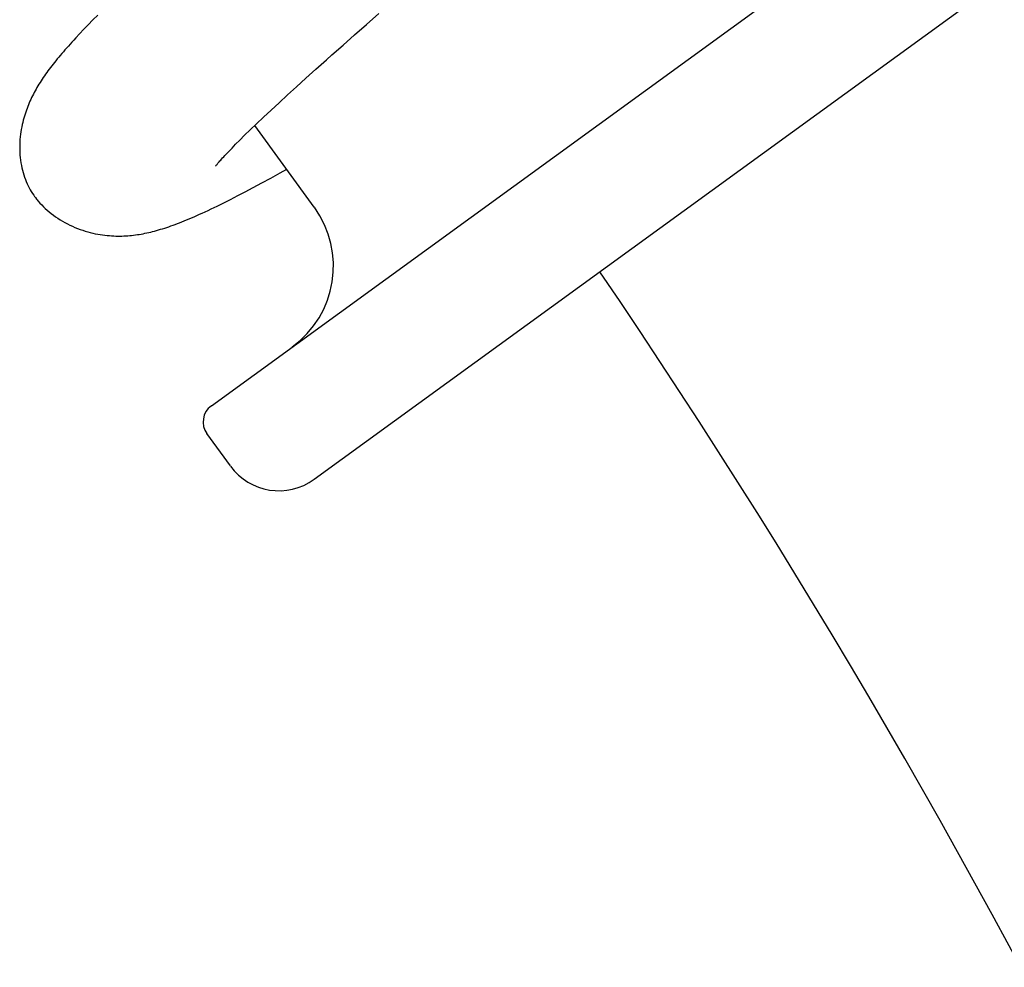
# Model space of a CAD drawing. Units: millimetres. Extents: x 118 to 1192, y -142 to 1900.
# Drawn here: x 1075 to 1100, y 1768 to 1792 of the extents above; entities that cross this region are included whole.
import ezdxf

# ---------------------------------------------------------------- set-up
doc = ezdxf.new("R2010")
doc.units = ezdxf.units.MM
doc.header["$LTSCALE"] = 65.395
doc.layers.get('0').update_dxf_attribs({"linetype": 'CONTINUOUS'})

msp = doc.modelspace()

# ---------------------------------------------------------------- linework, layer by layer
at = {"color": 7, "linetype": 'CONTINUOUS'}
for p, q in [((1080.099, 1782.527), (1110.032, 1804.275)), ((1082.671, 1780.688), (1110.987, 1801.26)), ((1077.259, 1792.297), (1077.136, 1792.173)), ((1083.981, 1792.063), (1084.289, 1792.331)), ((1077.02, 1792.054), (1076.91, 1791.939)), ((1077.136, 1792.173), (1077.02, 1792.054)), ((1083.682, 1791.801), (1083.981, 1792.063)), ((1076.806, 1791.829), (1076.707, 1791.723)), ((1076.91, 1791.939), (1076.806, 1791.829)), ((1083.392, 1791.546), (1083.682, 1791.801)), ((1083.113, 1791.299), (1083.392, 1791.546)), ((1082.465, 1790.72), (1082.715, 1790.944)), ((1082.003, 1790.3), (1082.228, 1790.505)), ((1082.228, 1790.505), (1082.465, 1790.72)), ((1081.791, 1790.104), (1082.003, 1790.3)), ((1081.591, 1789.918), (1081.791, 1790.104)), ((1081.403, 1789.742), (1081.591, 1789.918)), ((1081.072, 1789.425), (1081.23, 1789.577)), ((1082.674, 1787.489), (1081.187, 1789.536)), ((1081.23, 1789.577), (1081.403, 1789.742)), ((1080.812, 1789.169), (1080.932, 1789.289)), ((1080.932, 1789.289), (1081.072, 1789.425)), ((1080.616, 1788.97), (1080.707, 1789.064)), ((1080.707, 1789.064), (1080.812, 1789.169)), ((1080.536, 1788.887), (1080.616, 1788.97)), ((1080.204, 1788.515), (1080.203, 1788.514)), ((1081.583, 1788.219), (1081.82, 1788.35)), ((1081.82, 1788.35), (1081.983, 1788.441)), ((1081.148, 1787.984), (1081.359, 1788.098)), ((1081.359, 1788.098), (1081.583, 1788.219)), ((1080.759, 1787.78), (1080.948, 1787.879)), ((1080.948, 1787.879), (1081.148, 1787.984)), ((1080.408, 1787.601), (1080.579, 1787.687)), ((1080.579, 1787.687), (1080.759, 1787.78)), ((1080.576, 1781.02), (1079.988, 1781.829))]:
    msp.add_line(p, q, dxfattribs=at)
for points in [[(1076.707, 1791.723), (1076.66, 1791.672), (1076.613, 1791.621), (1076.568, 1791.571), (1076.525, 1791.522), (1076.482, 1791.474), (1076.44, 1791.426), (1076.4, 1791.379), (1076.36, 1791.333), (1076.321, 1791.288), (1076.284, 1791.243), (1076.247, 1791.198), (1076.212, 1791.154), (1076.177, 1791.111), (1076.143, 1791.068), (1076.11, 1791.025), (1076.077, 1790.983), (1076.046, 1790.941), (1076.015, 1790.899), (1075.984, 1790.857), (1075.955, 1790.816), (1075.926, 1790.774), (1075.897, 1790.732), (1075.87, 1790.691), (1075.842, 1790.649)], [(1082.715, 1790.944), (1082.977, 1791.178), (1083.113, 1791.299)], [(1075.842, 1790.649), (1075.816, 1790.608), (1075.79, 1790.567), (1075.765, 1790.525), (1075.74, 1790.484), (1075.717, 1790.442), (1075.693, 1790.401), (1075.671, 1790.359), (1075.649, 1790.317), (1075.627, 1790.275), (1075.606, 1790.232), (1075.585, 1790.188), (1075.565, 1790.144), (1075.546, 1790.099), (1075.527, 1790.054), (1075.508, 1790.008), (1075.491, 1789.962), (1075.474, 1789.916), (1075.457, 1789.868), (1075.441, 1789.82), (1075.426, 1789.77), (1075.411, 1789.719), (1075.397, 1789.666), (1075.383, 1789.612), (1075.37, 1789.556), (1075.358, 1789.498), (1075.347, 1789.438), (1075.337, 1789.377), (1075.329, 1789.314), (1075.321, 1789.251), (1075.315, 1789.186), (1075.311, 1789.122), (1075.308, 1789.056), (1075.307, 1788.991), (1075.308, 1788.925), (1075.311, 1788.86), (1075.315, 1788.794), (1075.321, 1788.73), (1075.328, 1788.665), (1075.338, 1788.601), (1075.349, 1788.538), (1075.362, 1788.476), (1075.376, 1788.415), (1075.392, 1788.356), (1075.41, 1788.298), (1075.429, 1788.241), (1075.449, 1788.185), (1075.471, 1788.131), (1075.494, 1788.078), (1075.518, 1788.027), (1075.543, 1787.977), (1075.57, 1787.929), (1075.598, 1787.882), (1075.627, 1787.836), (1075.657, 1787.791), (1075.677, 1787.762)], [(1080.203, 1788.514), (1080.204, 1788.516), (1080.207, 1788.519), (1080.211, 1788.524), (1080.216, 1788.531), (1080.223, 1788.539), (1080.231, 1788.549), (1080.241, 1788.561), (1080.252, 1788.575), (1080.265, 1788.59), (1080.28, 1788.607), (1080.296, 1788.626), (1080.315, 1788.647), (1080.335, 1788.67), (1080.357, 1788.695), (1080.381, 1788.722), (1080.408, 1788.751), (1080.436, 1788.781), (1080.467, 1788.814), (1080.5, 1788.85), (1080.536, 1788.887)], [(1075.678, 1787.763), (1075.699, 1787.734), (1075.731, 1787.693), (1075.735, 1787.688)], [(1075.735, 1787.687), (1075.773, 1787.641), (1075.814, 1787.595), (1075.857, 1787.549), (1075.902, 1787.503), (1075.948, 1787.459), (1075.996, 1787.415), (1076.046, 1787.372), (1076.097, 1787.331), (1076.15, 1787.29), (1076.205, 1787.251), (1076.261, 1787.213), (1076.319, 1787.176), (1076.378, 1787.141), (1076.438, 1787.106), (1076.499, 1787.074), (1076.562, 1787.043), (1076.625, 1787.013), (1076.689, 1786.986), (1076.753, 1786.96), (1076.818, 1786.936), (1076.882, 1786.914), (1076.946, 1786.894), (1077.01, 1786.875), (1077.073, 1786.858), (1077.136, 1786.843), (1077.198, 1786.829), (1077.26, 1786.818), (1077.32, 1786.807), (1077.38, 1786.798), (1077.438, 1786.791), (1077.495, 1786.784), (1077.55, 1786.78), (1077.605, 1786.776), (1077.658, 1786.773), (1077.71, 1786.771), (1077.761, 1786.77), (1077.811, 1786.77), (1077.861, 1786.771), (1077.911, 1786.773), (1077.96, 1786.775), (1078.009, 1786.778), (1078.058, 1786.782), (1078.106, 1786.787), (1078.154, 1786.792), (1078.202, 1786.798), (1078.249, 1786.805), (1078.296, 1786.812), (1078.344, 1786.82), (1078.391, 1786.829), (1078.439, 1786.838), (1078.487, 1786.848), (1078.535, 1786.859), (1078.584, 1786.871), (1078.632, 1786.883), (1078.682, 1786.896), (1078.731, 1786.909), (1078.781, 1786.923), (1078.831, 1786.938), (1078.882, 1786.954), (1078.933, 1786.97), (1078.985, 1786.987), (1079.037, 1787.004), (1079.089, 1787.023), (1079.143, 1787.042), (1079.197, 1787.062), (1079.251, 1787.082), (1079.307, 1787.104), (1079.364, 1787.126), (1079.423, 1787.15), (1079.482, 1787.174), (1079.543, 1787.2), (1079.606, 1787.227), (1079.67, 1787.254), (1079.736, 1787.283), (1079.804, 1787.314), (1079.873, 1787.345), (1079.944, 1787.378), (1080.017, 1787.412), (1080.091, 1787.447), (1080.167, 1787.483), (1080.245, 1787.521), (1080.408, 1787.601)]]:
    msp.add_lwpolyline(points, dxfattribs=at)
for centre, radius, start, end in [((1080.652, 1786.019), 2.5, 306, 36), ((931.447, 1678.21), 191.5, 0, 34.21035), ((1080.393, 1782.123), 0.5, 126, 216), ((1081.789, 1781.901), 1.5, 216, 306)]:
    msp.add_arc(centre, radius, start, end, dxfattribs=at)

doc.saveas('drawing.dxf')
